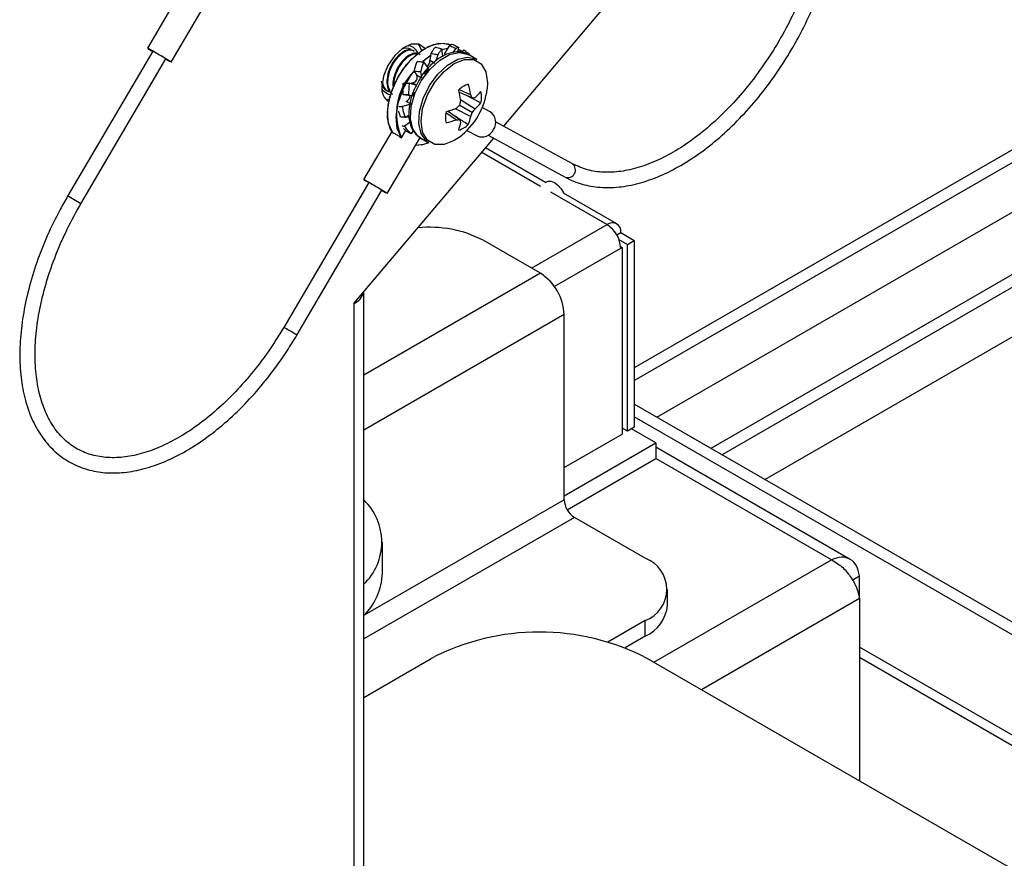
# Model space of a CAD drawing. Units: inches. Extents: x 0.4 to 21.3, y 0.2 to 10.8.
# Drawn here: x 4.1 to 4.3, y 1.3 to 1.4 of the extents above; entities that cross this region are included whole.
import ezdxf

# ---------------------------------------------------------------- set-up
doc = ezdxf.new("R2010")
doc.units = ezdxf.units.IN
doc.header["$MEASUREMENT"] = 0

msp = doc.modelspace()

# ---------------------------------------------------------------- linework, layer by layer
at = {"color": 7, "linetype": 'Continuous', "lineweight": 25}
for p, q in [((4.236166901244736, 1.423583966287903), (4.267257854243729, 1.4604596850043)), ((4.163986708747472, 1.450053892653491), (4.158438864641185, 1.440609501209346)), ((4.163612307563845, 1.437570506585136), (4.170365242277088, 1.449066388157647)), ((4.159588518623998, 1.439934169070634), (4.141017948162578, 1.408320494746227)), ((4.216689521309889, 1.439948276043832), (4.216527049430523, 1.44004206906335)), ((4.222878200967841, 1.438800131698017), (4.222671423815194, 1.440453131777837)), ((4.224250597214684, 1.441116401827602), (4.223165133051318, 1.439293401878926)), ((4.225696737003449, 1.440553175770917), (4.224979216811902, 1.4395904701836)), ((4.226120531792675, 1.439772155406071), (4.226346642983831, 1.440790293814707)), ((4.226249920663611, 1.440354770439306), (4.227112000975407, 1.439878239597803)), ((4.226759342245077, 1.440108076825122), (4.226259249046125, 1.440396774483775)), ((4.226759342245085, 1.44010807682512), (4.226259249046126, 1.440396774483777)), ((4.227426506922403, 1.440166645629464), (4.226868289884905, 1.43965475336757)), ((4.143892083119611, 1.406632164399443), (4.162462653581031, 1.43824583872385)), ((4.219801386877541, 1.436065870480367), (4.21871592271417, 1.437593085460899)), ((4.220295096113668, 1.439409523783006), (4.220024808924754, 1.437894215581742)), ((4.221138362910855, 1.437251374548806), (4.220024808924754, 1.437894215581742)), ((4.221778331620491, 1.439140800437799), (4.221320864566691, 1.437790187381577)), ((4.23028706959049, 1.438159834470726), (4.228480856778039, 1.439202538932765)), ((4.228722276792286, 1.439301530269065), (4.228537459180966, 1.439169863061081)), ((4.216619876945023, 1.435503368089331), (4.217126087630808, 1.434765915256318)), ((4.218016994201375, 1.435442849099636), (4.218239641616917, 1.434123074223401)), ((4.218913616845225, 1.434961493000048), (4.219801386877541, 1.436065870480367)), ((4.209700102571606, 1.433089502004123), (4.209681518220377, 1.433263338566139)), ((4.214244243136579, 1.432978495334192), (4.214512337467671, 1.432991484020015)), ((4.21726090723203, 1.432427856546627), (4.216147353245915, 1.433070697579556)), ((4.217126087630808, 1.434765915256318), (4.218239641616917, 1.434123074223401)), ((4.210752491479399, 1.43125313848372), (4.210790967763291, 1.431230926597822)), ((4.21726090723203, 1.432427856546627), (4.215540013006452, 1.432976501964862)), ((4.216359233185409, 1.43010388541564), (4.216748352964889, 1.431106801200352)), ((4.226435988006364, 1.431591846959329), (4.228969183916282, 1.430411573310029)), ((4.226454688651542, 1.431006478424443), (4.22932342875774, 1.429766158651117)), ((4.214761923497186, 1.430442363467212), (4.215970557271365, 1.430247279277018)), ((4.216000991536973, 1.428353186338017), (4.214887437550863, 1.428996027370945)), ((4.215420572070043, 1.430450184831144), (4.21616832439878, 1.430174317225516)), ((4.22674637184433, 1.429424379807787), (4.229914331666965, 1.427343538981037)), ((4.227693780526798, 1.430470748418602), (4.231200299792542, 1.428699426676466)), ((4.368440742639902, 1.430748958024026), (4.264661037387759, 1.370838209418105)), ((4.216000991536972, 1.428353186338017), (4.213994677133457, 1.427840391109255)), ((4.223551149288437, 1.42659473048242), (4.225839835098651, 1.424991382179196)), ((4.224066702480365, 1.426871575645222), (4.226575855739485, 1.425007222599965)), ((4.225582249883732, 1.427409719986451), (4.22896918391627, 1.425706495060966)), ((4.226575539631019, 1.428179717732199), (4.229323428757729, 1.426593362741463)), ((4.233242575284832, 1.426706117147932), (4.231491720038273, 1.427665197143609)), ((4.264661037387759, 1.368072857868518), (4.368440742639901, 1.42798360647444)), ((4.215721898915062, 1.424464629713564), (4.214493986594392, 1.423560969650086)), ((4.214684774439776, 1.425500587991141), (4.215488621232328, 1.425970943121111)), ((4.21557955590796, 1.425383762558019), (4.215245679199295, 1.425576505479283)), ((4.251172583254307, 1.415364183718697), (4.234388077376683, 1.424558366879292)), ((4.211741450946292, 1.422440280401978), (4.205579316720287, 1.411950150065438)), ((4.213850472482667, 1.421021990506974), (4.214790839797492, 1.422622828030944)), ((4.216006757691392, 1.421920299055764), (4.21648128251466, 1.422575036835886)), ((4.22814797903628, 1.42265561254585), (4.230360044071091, 1.421443891972038)), ((4.269552944160913, 1.360055445223202), (4.380225855659678, 1.423945557092171)), ((4.203496300815127, 1.384834691803551), (4.233974842512765, 1.420984054306672)), ((4.210752759642947, 1.408911155441228), (4.217833060833262, 1.42096433045889)), ((4.217983022314669, 1.421017785916898), (4.21978923512712, 1.419975081454859)), ((4.232786671146827, 1.42163490844824), (4.249571177024452, 1.412440725287645)), ((4.245252490110641, 1.4112774878238), (4.232162312815756, 1.418834286325158)), ((4.231356947023601, 1.417879074614011), (4.244193612782102, 1.410468625207479)), ((4.392010968679453, 1.417142156160315), (4.281338057180688, 1.353252044291347)), ((4.251194288584585, 1.415351975762745), (4.251166495388078, 1.415367493874299)), ((4.283733181389722, 1.351869368516553), (4.392010968679453, 1.414376804610729)), ((4.2067289707031, 1.411274817926725), (4.18815840024168, 1.379661143602318)), ((4.191032535198714, 1.377972813255535), (4.209603105660134, 1.409586487579942)), ((4.245554856738247, 1.411452040362462), (4.245142600344328, 1.411214049812024)), ((4.293123170200465, 1.346448643359491), (4.403796081699229, 1.410338755228459)), ((4.246362692535596, 1.409216442119254), (4.258721340425792, 1.402081946554251)), ((4.260821169764327, 1.402289880366331), (4.249217504537016, 1.408988533717211)), ((4.242245943980942, 1.392570902634902), (4.258721340425792, 1.402081946554251)), ((4.244178510959388, 1.391455255465462), (4.231686291158426, 1.39866686045323)), ((4.260821511073388, 1.399864877852471), (4.261691188906775, 1.400366932179159)), ((4.261306903905444, 1.398847104549811), (4.263152542921228, 1.397781639825054)), ((4.261691188906775, 1.400366932179159), (4.264661037387759, 1.398652475144331)), ((4.263152542921228, 1.397781639825054), (4.264661037387759, 1.398652475144331)), ((4.264661037387759, 1.398652475144331), (4.264661037387759, 1.35787987060417)), ((4.247208563423613, 1.388577376379337), (4.261691188906775, 1.396938018109503)), ((4.261672805570491, 1.397329621035832), (4.262021172071329, 1.397128513335596)), ((4.261691188906775, 1.396938018109503), (4.262021172071329, 1.397128513335596)), ((4.262021172071329, 1.397128513335596), (4.262021172071329, 1.356355908795434)), ((4.263152542921228, 1.357009035284892), (4.263152542921228, 1.397781639825054)), ((4.244178510959388, 1.391455255465462), (4.205644184419758, 1.369209862260642)), ((4.205644184419759, 1.013962923984143), (4.205644184419758, 1.387382209457401)), ((4.203496300815127, 1.384834691803551), (4.203496300815127, 1.010969427574126)), ((4.24936396068809, 1.382473793101617), (4.205644184419758, 1.35723490348678)), ((4.24936396068809, 1.342027804886209), (4.24936396068809, 1.382473793101617)), ((4.544614599004929, 1.201265731815839), (4.264661037387759, 1.362879482892012)), ((4.542219864039311, 1.199883280746486), (4.264661037387759, 1.360114580753306)), ((4.264661037387759, 1.35787987060417), (4.263152542921228, 1.357009035284892)), ((4.24936396068809, 1.34904905619462), (4.262021172071329, 1.356355908795434)), ((4.263152542921228, 1.357009035284892), (4.262021172071329, 1.35766216177435)), ((4.262021172071329, 1.356576445052293), (4.262044742297368, 1.356479190082902)), ((4.262021172071329, 1.356465583281039), (4.262044742297368, 1.356479190082902)), ((4.269375082595669, 1.354450399194248), (4.264047728787597, 1.35752581508558)), ((4.24936396068809, 1.342898224411956), (4.269375082595669, 1.354450399194248)), ((4.269375082595669, 1.354450399194248), (4.269375082595669, 1.351020927784328)), ((4.311794655113027, 1.329012238445693), (4.269375082595669, 1.353500536411885)), ((4.250013189373756, 1.339843544744604), (4.269375082595669, 1.351020927784328)), ((4.307676699909941, 1.328909874755796), (4.269375082595669, 1.351020927784328)), ((4.24936396068809, 1.342027804886209), (4.205697465931872, 1.316819674033597)), ((4.251579561935808, 1.338190270967112), (4.205644184419758, 1.311672341977086)), ((4.267041630217753, 1.329264208944517), (4.251579561935808, 1.338190270967112)), ((4.209706428523856, 1.325969135953048), (4.209706428523856, 1.332773642718762)), ((4.268941607398531, 1.306548581822462), (4.307676699909941, 1.328909874755796)), ((4.312229723315769, 1.324507425361981), (4.313765414928355, 1.325393961259479)), ((4.313765414928354, 1.320449856344455), (4.313765414928355, 1.325393961259479)), ((4.271923183864645, 1.319031336602741), (4.271923183864645, 1.322460808012661)), ((4.313765414928354, 1.320449856344455), (4.279313349705847, 1.300561102435532)), ((4.313765414928354, 1.320449856344455), (4.313765414928355, 1.280672348526609)), ((4.267041630217753, 1.315657407080805), (4.258911636589559, 1.310964061659915)), ((4.267041630217754, 1.312227935670885), (4.267041630217753, 1.315657407080805)), ((4.267041630217754, 1.312227935670885), (4.262653277297495, 1.309694593453725)), ((4.523256892447324, 1.188936190261804), (4.313765414928355, 1.309873046020148)), ((4.205644184419759, 1.298887041248589), (4.220358477642285, 1.307381421917977)), ((4.398092086997662, 1.231991596939931), (4.267498929721389, 1.307381421917978)), ((4.313765414928355, 1.307667583326872), (4.521346698754383, 1.187833458915166))]:
    msp.add_line(p, q, dxfattribs=at)
at = {"color": 7, "linetype": 'Continuous', "lineweight": 25, "flags": 128}
for points in [[(4.211964854399503, 1.42211053465607), (4.211045748245402, 1.424129437921152), (4.210798524794484, 1.426733511780869), (4.211243959873783, 1.429703918629428), (4.212344620617896, 1.432791035469176), (4.214008011201048, 1.43573543138747), (4.21609434587509, 1.438289669257723), (4.218428296093466, 1.440239099523023), (4.22081372453237, 1.441419898622712), (4.223050167811546, 1.441732836173235), (4.224566284060588, 1.441356309930176)], [(4.211940243341796, 1.422144060695374), (4.211414804443453, 1.423057137336633), (4.210832807710005, 1.425399720241449), (4.210940588485895, 1.428220723488553), (4.21172908923735, 1.431283079456293), (4.213132047014115, 1.4343294380524), (4.215031561964868, 1.437103793549897), (4.217268005244044, 1.439372998447062), (4.219653433682948, 1.440946356399053), (4.221987383901324, 1.441691647697126), (4.224073718575365, 1.441546240568119), (4.224571329880001, 1.44135396279843)], [(4.163146906446074, 1.437865391729507), (4.162418930793919, 1.438303017071854), (4.161478831043198, 1.438860454024313), (4.160469728858934, 1.43945283786405), (4.159545250901147, 1.439989983521439), (4.158846140558496, 1.440390115439379), (4.158478831043198, 1.440592317160569), (4.15849924189929, 1.440565805305922), (4.158904265758955, 1.440314616064975), (4.159574998709783, 1.439911153398294)], [(4.218924813220454, 1.440551089189346), (4.218889927051098, 1.440596993219948), (4.217646949475323, 1.441453935590838), (4.215995361093677, 1.441450163336728), (4.21415821806887, 1.440586185921438), (4.212383636746362, 1.438978688282368), (4.210911284167054, 1.436844771883124), (4.209940009705367, 1.434472633957865), (4.20960098935937, 1.432182644877867)], [(4.217983022314669, 1.421017785916896), (4.217427862454507, 1.421414607031708), (4.2163214183905, 1.422988878473237), (4.215829004457514, 1.425195907245104), (4.215994373794417, 1.427839589155544), (4.216802832609913, 1.430685021465206), (4.218182545790383, 1.433479375026404), (4.22001091976497, 1.435974359262407), (4.222125495482346, 1.437948283874786), (4.224338383610358, 1.439225756999307), (4.226452959327734, 1.439693269542759), (4.228281333302322, 1.43930928096401), (4.22848085677804, 1.439202538932763)], [(4.21746733545087, 1.441499809797848), (4.217816178388162, 1.441075001024358), (4.218249696495761, 1.440119660988972)], [(4.222687151451467, 1.440327403264346), (4.223873001984488, 1.44060310354803), (4.223950952268696, 1.44061315838612)], [(4.222687151451467, 1.440327403264342), (4.222699342615535, 1.440331354473616), (4.223950952268694, 1.440613158386117)], [(4.226249920663611, 1.440354770439307), (4.226835300845464, 1.440063069806627), (4.22711200097541, 1.439878239597805)], [(4.162449133666816, 1.438222823051511), (4.162505921303882, 1.438190024273043), (4.163205031646533, 1.437789892355102), (4.163572341161831, 1.437587690633912), (4.163551930305739, 1.43761420248856), (4.163146906446074, 1.437865391729507)], [(4.21978923512712, 1.419975081454857), (4.219234075266955, 1.420371902569671), (4.218127631202949, 1.421946174011199), (4.217635217269962, 1.424153202783067), (4.217800586606865, 1.426796884693506), (4.218609045422361, 1.429642317003169), (4.219988758602831, 1.432436670564367), (4.221817132577418, 1.434931654800369), (4.223931708294794, 1.436905579412748), (4.226144596422806, 1.43818305253727), (4.228259172140182, 1.438650565080721), (4.23008754611477, 1.438266576501972), (4.23028706959049, 1.438159834470724)], [(4.226488303786191, 1.421208708007984), (4.22538693662877, 1.420475948152595), (4.223141712186958, 1.419590451376563), (4.22111626595691, 1.419612920604788), (4.219508862727735, 1.420541156392659), (4.218476846326944, 1.422284296553861), (4.218121237710324, 1.424671710384243), (4.218476846326944, 1.427469701183996), (4.219508862727736, 1.430404382118894), (4.22111626595691, 1.433188486171904), (4.223141712186958, 1.435549485840323), (4.22538693662877, 1.437256270026555), (4.227632161070582, 1.438141766802587), (4.22965760730063, 1.438119297574361), (4.231265010529804, 1.43719106178649), (4.232297026930596, 1.435447921625289), (4.232652635547216, 1.433060507794907), (4.23256885426511, 1.431741671644007)], [(4.21855274386882, 1.437757269366957), (4.220313914176629, 1.439150555373928), (4.220363107975492, 1.439183013506664)], [(4.218553902960396, 1.437758340530433), (4.219153623327208, 1.438284454297967), (4.220240102453277, 1.439101213407846)], [(4.213850472482667, 1.421021990506974), (4.212931366328567, 1.423040893772056), (4.212684142877648, 1.425644967631773), (4.213129577956947, 1.428615374480332), (4.21423023870106, 1.43170249132008), (4.215893629284212, 1.434646887238373), (4.216602796761983, 1.435621249981537)], [(4.210752491479391, 1.431253138483708), (4.210174589996019, 1.431783286748852), (4.209700102571606, 1.433089502004123)], [(4.211443906682101, 1.430420648063631), (4.210955139010745, 1.430506177139337), (4.209883037230537, 1.431280494040179), (4.209615161579269, 1.43175552319324)], [(4.21132138965727, 1.431043641307125), (4.211136607716072, 1.431088477176387), (4.210955485190672, 1.431152820368958)], [(4.211077940635263, 1.429314036635429), (4.211017416152368, 1.429317501028338), (4.210411803297084, 1.42942811320909)], [(4.219853001429692, 1.419939153546847), (4.218435341227588, 1.419484477042306), (4.21689394235776, 1.419365618900825)], [(4.219853001429505, 1.419939153546762), (4.218685775358581, 1.419542462557605), (4.21689394235776, 1.419365618900824)], [(4.210287358525177, 1.409206040585599), (4.209559382873021, 1.409643665927947), (4.208619283122301, 1.410201102880406), (4.207610180938037, 1.410793486720143), (4.206685702980249, 1.411330632377532), (4.205986592637599, 1.411730764295472), (4.205619283122301, 1.411932966016662), (4.205639693978393, 1.411906454162014), (4.206044717838057, 1.411655264921068), (4.206715450788885, 1.411251802254387)], [(4.245554856738247, 1.411452040362462), (4.245842561059033, 1.411569619657664), (4.24651390974802, 1.411576912492589), (4.24725805164617, 1.411283382937109), (4.24800219354432, 1.41071774454489), (4.248673542233309, 1.409935329012609), (4.249206425257844, 1.409012673540542), (4.249217504537016, 1.408988533717211)], [(4.209589585745919, 1.409563471907604), (4.209646373382984, 1.409530673129135), (4.210345483725636, 1.409130541211195), (4.210712793240933, 1.408928339490005), (4.210692382384842, 1.408954851344653), (4.210287358525177, 1.409206040585599)]]:
    msp.add_lwpolyline(points, dxfattribs=at)
at = {"color": 7, "linetype": 'Continuous', "lineweight": 25}
for centre, radius, start, end in [((4.133466157103989, 1.392174115409274), 0.05443712425466614, 57.81462065944581, 61.32354557170287), ((4.214942287046487, 1.438158426025328), 0.002430040503155964, 64.1609079363804, 118.4349181360798), ((4.215292019729569, 1.43892539113547), 0.002173824484862121, 14.70234515944, 97.78406244549085), ((4.218599466789513, 1.437759464890946), 0.001431697576712378, 305.3445699964539, 5.400645042265302), ((4.225976712282433, 1.426293057652268), 0.01322232356780618, 135.2140673452104, 203.4937531649682), ((4.216180204190928, 1.434181876197058), 0.001111664115001166, 268.306597710297, 31.69340214373831), ((4.212910695861544, 1.431722027740623), 0.003341605194761311, 172.0769465141866, 236.6108730924384), ((4.229929130412695, 1.427711379038644), 0.005224200631923393, 106.5865255415342, 133.4080979255152), ((4.20384761116722, 1.426029924343707), 0.02314869361695824, 7.747785987416503, 13.68528936701268), ((4.21710499788294, 1.433647170559772), 0.01558081449496017, 307.0301087473575, 352.9752677853942), ((4.210523619404761, 1.427376850492048), 0.01869353879635029, 9.3427870159837, 16.60262973380713), ((4.223749790548311, 1.437457883607051), 0.009779657417685064, 309.0754520303764, 319.6264520597968), ((4.226117286918619, 1.429911179364068), 0.005225453516430893, 346.5913794288102, 13.40862057127092), ((4.214305590902625, 1.430284427951858), 0.001413690764970362, 294.3041178909431, 2.268730616083594), ((4.206971596539129, 1.432911650480828), 0.02016718423344182, 346.4307547979501, 349.2519519249348), ((4.215178515512304, 1.422422449084256), 0.01593764853807897, 27.43728839945685, 30.08430387367864), ((4.227639497825458, 1.441557386567122), 0.01191086391291052, 278.127577531002, 281.0104570042249), ((4.223905541878014, 1.434330242160903), 0.0092151818241071, 310.6965919561654, 322.3354897022102), ((4.228659638538864, 1.425510125969248), 0.005225453516485752, 166.5913794290579, 193.4086205714389), ((4.217074235251423, 1.448939768886561), 0.02314985372197646, 286.312886309204, 292.2498388676889), ((4.212676503154381, 1.442791781635684), 0.02016669591026619, 310.7474667611761, 313.5686415831323), ((4.214579620821485, 1.431968354033283), 0.01569300493366319, 336.4829278538933, 339.9702062384881), ((4.217297813736121, 1.436673575659428), 0.01569159358125893, 320.0293031169226, 323.5167172801213), ((4.231696995845133, 1.424445680241928), 0.002738318975291114, 324.3678405263503, 55.63753308894571), ((4.219245888387912, 1.442483644265731), 0.01869383230180641, 283.3952135584386, 290.6546186636395), ((4.225864963605847, 1.440931208213504), 0.0159398458413456, 269.9096755377397, 272.5561497868083), ((4.217125667283065, 1.42598896293582), 0.009781840317395925, 340.3718739234046, 350.9219279271431), ((4.215523067698433, 1.420571953509397), 0.01190948090330471, 18.98108027116212, 21.86463264990404), ((4.219912151349802, 1.427417658858163), 0.009217262090821871, 337.6633774373768, 349.301101114033), ((4.224847795044821, 1.427709926294519), 0.005224200631766362, 286.586525541011, 313.4080979258074), ((4.231415653026106, 1.423985258728475), 0.002751882129858599, 247.4434397504679, 335.6445367362808), ((4.250129974445906, 1.414037271073699), 0.001691512047012918, 250.709749284452, 51.00823218918352), ((4.20290074079825, 1.403717103392843), 0.008471976934579607, 58.37067635156606, 63.13629288118234), ((4.177818734516381, 1.358729191254869), 0.05997258405721745, 57.99578264434155, 60.50770332088363), ((4.115047777612788, 1.360823685201739), 0.05413313615929225, 57.80258077700518, 61.33116907195384), ((4.220042788960949, 1.376281522171451), 0.02523240998026731, 62.51927007794508, 95.90685813273458), ((4.259880676563584, 1.400660626406142), 0.001834178629199653, 350.785963009538, 129.2032852357179), ((4.25524328128103, 1.396644602530008), 0.006454580191804971, 2.605478485663378, 57.39452165996297), ((4.238105709278067, 1.381961480185043), 0.01126990192218896, 2.605478485635317, 57.39452165998972), ((4.201827876629307, 1.388366620404901), 0.003906169339502618, 295.2852693614132, 344.4443757074341), ((4.184260796905967, 1.371981617005855), 0.00861207714916594, 58.40269229075039, 63.09060269491504), ((4.159266158919976, 1.327146168327338), 0.05993704542335648, 57.99484114213334, 60.50825130106837), ((4.196756141681049, 1.332773642718762), 0.01279650016744771, 313.9928223641392, 46.00717763586157), ((4.254174304472379, 1.342246702223294), 0.004815321730396729, 182.6054784856762, 237.3945216599459), ((4.26445951310449, 1.322460808012661), 0.007276921947237546, 290.7834207994609, 69.21657920053993), ((4.19610482328225, 1.326471579757788), 0.01361088222436083, 314.4962682747744, 357.8844536864703), ((4.263582232823137, 1.319863109551059), 0.00838232130822859, 294.374658293581, 354.3052007488108), ((4.243928703681837, 1.262140963191505), 0.05101229911832295, 62.48053900393471, 117.5194609960654)]:
    msp.add_arc(centre, radius, start, end, dxfattribs=at)
for points, knots in [([(4.249571177024452, 1.412440725287646), (4.250199639365965, 1.412125320361224), (4.251966449784777, 1.411238615345924), (4.255169182033535, 1.410361467958855), (4.259206892067219, 1.410049155677569), (4.263488727785733, 1.410504648926108), (4.26794882029608, 1.41171305420245), (4.272517360521221, 1.413663421823529), (4.277112855505409, 1.416322461065627), (4.28165362462511, 1.419641793134494), (4.286061746086152, 1.42356095973116), (4.290264380223504, 1.428011194359356), (4.2941933608463, 1.432916794085848), (4.297784981096229, 1.438195619937957), (4.300980676641511, 1.443760128050433), (4.303727743444092, 1.449518434986698), (4.305980281580622, 1.455375956012517), (4.307699825743843, 1.461237010906221), (4.308855733565648, 1.467006576715367), (4.309425217180294, 1.472591460201896), (4.309393196556495, 1.477901099167439), (4.308752649842747, 1.482847420332274), (4.307505182743383, 1.487342496801006), (4.305667868625156, 1.491304939348368), (4.303265817836389, 1.494640238323954), (4.300753834140596, 1.496985114410724), (4.298979334637351, 1.498050649179414), (4.298313035333411, 1.498450742317453)], [0, 0, 0, 0, 0.02223428829777674, 0.06250775842020125, 0.1029241317994559, 0.1437259670680313, 0.1849463470393237, 0.2264620939997615, 0.2681218646921339, 0.3098129637548983, 0.3514792366856915, 0.3931102029650137, 0.4347098036916803, 0.4762882892791039, 0.5178584327746395, 0.5594338676304924, 0.6010243020929598, 0.6426442111274465, 0.6843077239757983, 0.7260268917983239, 0.7678073636161415, 0.8096389969907613, 0.8514593084595687, 0.8931418111730893, 0.9345081419033072, 0.9754087395438613, 1, 1, 1, 1]), ([(4.296711629103555, 1.495527283886401), (4.297200765862165, 1.495235807658922), (4.298673923016866, 1.494357954415676), (4.300817099336802, 1.492371525944744), (4.30294204029489, 1.489341612823321), (4.304546311638455, 1.485687565561653), (4.305606857041379, 1.481500707918043), (4.30610627561211, 1.476851956143054), (4.306035446894775, 1.47181973762186), (4.305392134226767, 1.466490274854181), (4.304184099312577, 1.460958280166012), (4.302429751388835, 1.455323411364324), (4.300158359789886, 1.449688337399394), (4.297409645173387, 1.444156301685292), (4.294232999953754, 1.438828784677958), (4.290686624214012, 1.433803520853612), (4.286836394416836, 1.429172341375089), (4.282754666023232, 1.425019269844461), (4.278518854699644, 1.421418585649778), (4.274210159181002, 1.418433267532784), (4.269911358595202, 1.416112596585384), (4.265705896063864, 1.414492636360102), (4.261670068867918, 1.413587734876094), (4.25788233546301, 1.413417757014837), (4.254313026033955, 1.413920667798668), (4.25223741614291, 1.414874729417276), (4.251172583254308, 1.415364183718698)], [0, 0, 0, 0, 0.02185092507993958, 0.06580950225426019, 0.1094551380243007, 0.1524602618451002, 0.1949760885594539, 0.2372480949723916, 0.2794433359927345, 0.3216331000466945, 0.3638540920993859, 0.4061177170258156, 0.4484193547358488, 0.4907475497529162, 0.5330881947516286, 0.5754252570448748, 0.6177390868415583, 0.6600141581186664, 0.7022358878073353, 0.7443932801438813, 0.7864851600812773, 0.8285331226395484, 0.8705833085693936, 0.9127474429549424, 0.9552375459583924, 0.9999999999999999, 0.9999999999999999, 0.9999999999999999, 0.9999999999999999]), ([(4.216508844088454, 1.440003076542087), (4.216206986522949, 1.440132027688111), (4.215772961973897, 1.440317439516068), (4.214944741723199, 1.44014987622168), (4.214018537360277, 1.4397383697713), (4.212779163992155, 1.438683186207705), (4.211974633429802, 1.437530250635141), (4.211645155134285, 1.436912989261703), (4.211638608905877, 1.436900649317742), (4.21161617536628, 1.436858130107067), (4.211532862758085, 1.436697149460072), (4.211228003407657, 1.436065141710571), (4.210775802946052, 1.434776852005989), (4.210577101041745, 1.433000801268512), (4.210926741224259, 1.431564145631206), (4.211484058972291, 1.430875684066893), (4.211825936911006, 1.430633505246025), (4.211915733765478, 1.43058203198332), (4.211928448744533, 1.4305747435158)], [0, 0, 0, 0, 0.1103476225096114, 0.1586628349651679, 0.2393733189865878, 0.3664696048661092, 0.4935436687171554, 0.4938117983975182, 0.4943266039958241, 0.4960962423252703, 0.5025955307909404, 0.5274285894099439, 0.6240986959844245, 0.7508746103042925, 0.8777793968482871, 0.9696832262805573, 0.9957072311150236, 1, 1, 1, 1]), ([(4.216638086762305, 1.43987189736029), (4.216574003359874, 1.439948423738116), (4.216463865905319, 1.440079946412321), (4.215933952411696, 1.440181913056004), (4.215033804244339, 1.440121940249328), (4.213664385906477, 1.439281816521955), (4.212375931572713, 1.437874715408225), (4.21136814820526, 1.436076969993173), (4.210834480607422, 1.434166022603957), (4.210769956701661, 1.432462114172671), (4.211144704373101, 1.4317047211104), (4.211315121503588, 1.431360295348324)], [0, 0, 0, 0, 0.03677936925006724, 0.06321115851478117, 0.1983958760560665, 0.33892379680305, 0.4752466017338629, 0.6123844404599517, 0.7527688914396259, 0.8875712398005852, 1, 1, 1, 1]), ([(4.217816931919111, 1.439274777651126), (4.217732027731999, 1.439325271174022), (4.21733934738682, 1.439558802813322), (4.216615952788807, 1.439526015197688), (4.215698381403861, 1.439169688723656), (4.214751807404292, 1.43855220213788), (4.213841426363492, 1.437588835553743), (4.213082107184289, 1.43645718445145), (4.212531316819875, 1.435367436477717), (4.212151913708405, 1.434184266377485), (4.211941178795676, 1.432962741504071), (4.212002146751932, 1.432293784073793), (4.212037893953455, 1.431901555802761)], [0, 0, 0, 0, 0.0433538987352804, 0.2005110053933119, 0.2696712953435141, 0.3722706316211414, 0.5285787098654098, 0.5967253129620134, 0.6941127461649672, 0.8100992823607661, 0.8886559491289825, 0.9999999999999999, 0.9999999999999999, 0.9999999999999999, 0.9999999999999999]), ([(4.217937233079446, 1.439121916155203), (4.217873149046544, 1.439198442129042), (4.217763010508429, 1.439329964108932), (4.217233111148809, 1.439431939809288), (4.216332657938258, 1.439371771539477), (4.21496460912882, 1.438532525367559), (4.213671199606551, 1.437122249107824), (4.212682020926604, 1.435336425055435), (4.212135935531177, 1.433567600421859), (4.21217751504564, 1.432599431117685), (4.212194334401983, 1.432207796324963)], [0, 0, 0, 0, 0.04336520846710039, 0.07452996400790476, 0.2339213178369046, 0.3996126470494353, 0.5603458780749834, 0.7220400856251894, 0.8875622548848727, 1, 1, 1, 1]), ([(4.22848707046451, 1.439073358258551), (4.228282838196631, 1.439228452415331), (4.227574744507431, 1.439766179361167), (4.22595557957036, 1.439889150199585), (4.223918733155558, 1.439478990109901), (4.221789184173709, 1.438334081050147), (4.219772345060144, 1.436520513817957), (4.218391048180682, 1.434914749059855), (4.217872856824433, 1.433920630412573), (4.217809100900102, 1.433798318543635)], [0, 0, 0, 0, 0.06957463198088454, 0.2412222042371333, 0.4138930474094689, 0.5964305347783188, 0.7849356821649339, 0.973539457560402, 1, 1, 1, 1]), ([(4.220295096113668, 1.439409523783006), (4.220372861198244, 1.439540327573594), (4.220567959488731, 1.439868490219755), (4.220851206832027, 1.440356945064139), (4.22107566576423, 1.440675420427339), (4.221188188308376, 1.440835073945079)], [0, 0, 0, 0, 0.2484143103327717, 0.6232258029859032, 0.9999999999999999, 0.9999999999999999, 0.9999999999999999, 0.9999999999999999]), ([(4.221188188308376, 1.440835073945079), (4.221312286482287, 1.440805001965709), (4.221622557421663, 1.440729815836907), (4.222117637087679, 1.440603864085038), (4.222486817746636, 1.440503378736196), (4.222671423815194, 1.440453131777837)], [0, 0, 0, 0, 0.2499583262814604, 0.6249471870188019, 1, 1, 1, 1]), ([(4.222671423815194, 1.440453131777837), (4.222593658730616, 1.440360003404926), (4.222398560440119, 1.44012636145044), (4.222115313096846, 1.439693112876293), (4.221890854164636, 1.439325224820454), (4.221778331620491, 1.439140800437799)], [0, 0, 0, 0, 0.2484143103322683, 0.6232258029892721, 1, 1, 1, 1]), ([(4.224250597214684, 1.441116401827602), (4.224318317234117, 1.4411604407483), (4.224488214304192, 1.441270926298341), (4.22471096323401, 1.441408523830399), (4.224869866575312, 1.441456046811368), (4.224949525727482, 1.441479870353035)], [0, 0, 0, 0, 0.2484143103298191, 0.6232258029896474, 1, 1, 1, 1]), ([(4.225696737003449, 1.440553175770917), (4.225576299182963, 1.44060113561283), (4.225275179879421, 1.440721045074298), (4.224792815535693, 1.440909135617395), (4.22443134692855, 1.441047309163747), (4.224250597214684, 1.441116401827602)], [0, 0, 0, 0, 0.2499583262789697, 0.6249471870188209, 0.9999999999999999, 0.9999999999999999, 0.9999999999999999, 0.9999999999999999]), ([(4.224949525727482, 1.441479870353035), (4.225066785556782, 1.441423719569173), (4.225359959229217, 1.441283331069437), (4.225826385095836, 1.441054160758321), (4.22617321383039, 1.440878254462124), (4.226346642983831, 1.440790293814707)], [0, 0, 0, 0, 0.2499583262817517, 0.6249471870163893, 1, 1, 1, 1]), ([(4.226346642983831, 1.440790293814707), (4.226295236015094, 1.440788300086533), (4.22616626538805, 1.440783298189338), (4.225967420179597, 1.440707310014331), (4.22578712167375, 1.44060464322069), (4.225696737003449, 1.440553175770917)], [0, 0, 0, 0, 0.2484143103337421, 0.6232258029895105, 0.9999999999999999, 0.9999999999999999, 0.9999999999999999, 0.9999999999999999]), ([(4.228722276792286, 1.439301530269065), (4.228615017234522, 1.439375002031269), (4.228346846296176, 1.439558696536662), (4.227915159336051, 1.439848036398653), (4.227589400318889, 1.440060436515768), (4.227426506922403, 1.440166645629464)], [0, 0, 0, 0, 0.2499583262815631, 0.6249471870234283, 1, 1, 1, 1]), ([(4.216619876945023, 1.435503368089331), (4.216671283913756, 1.435694874091872), (4.216800254540792, 1.436175327420233), (4.216999099749285, 1.436923594033146), (4.217179398255119, 1.437456304115543), (4.217269782925413, 1.437723354721075)], [0, 0, 0, 0, 0.2484143103299196, 0.6232258029882981, 1, 1, 1, 1]), ([(4.217269782925413, 1.437723354721075), (4.2173902207459, 1.437714284104003), (4.217691340049433, 1.437691605697133), (4.218173704393161, 1.437649922267997), (4.218535173000302, 1.437612032140165), (4.21871592271417, 1.437593085460899)], [0, 0, 0, 0, 0.2499583262864958, 0.6249471870179759, 1, 1, 1, 1]), ([(4.21871592271417, 1.437593085460899), (4.218648202694732, 1.437424790003453), (4.218478305624647, 1.437002567662614), (4.218255556694873, 1.436288311757544), (4.218096653353554, 1.435725160193638), (4.218016994201375, 1.435442849099636)], [0, 0, 0, 0, 0.2484143103309743, 0.6232258029867129, 0.9999999999999999, 0.9999999999999999, 0.9999999999999999, 0.9999999999999999]), ([(4.221778331620491, 1.439140800437799), (4.221654233446579, 1.439163532763314), (4.2213439625072, 1.439220368249037), (4.220848882841184, 1.439309509670799), (4.220479702182225, 1.439376183850614), (4.220295096113668, 1.439409523783006)], [0, 0, 0, 0, 0.2499583262821341, 0.6249471870219875, 1, 1, 1, 1]), ([(4.228768715537536, 1.439036361608092), (4.228768729844564, 1.439040874573098), (4.228769063740928, 1.43914619781576), (4.228745158103759, 1.439225564420704), (4.228722276792286, 1.439301530269065)], [0, 0, 0, 0, 0.0428487092905076, 1, 1, 1, 1]), ([(4.218016994201375, 1.435442849099636), (4.217899734372081, 1.435447398005288), (4.217606560699655, 1.435458771204309), (4.217140134833016, 1.435477777039409), (4.216793306098461, 1.435494837254478), (4.216619876945023, 1.435503368089331)], [0, 0, 0, 0, 0.2499583262766243, 0.624947187020474, 1, 1, 1, 1]), ([(4.209424062697177, 1.433425169130858), (4.20945720877984, 1.433205626687517), (4.209533028989721, 1.432703432980324), (4.209841256778228, 1.432082240982175), (4.210197186544184, 1.431558387771206), (4.210540733048529, 1.431445312566618), (4.210668611928001, 1.431403222397526)], [0, 0, 0, 0, 0.2304949551409171, 0.5272470974196497, 0.8240264107351343, 1, 1, 1, 1]), ([(4.214209711716994, 1.430444586010185), (4.214205420024755, 1.430654466458077), (4.214194652958485, 1.431181017889406), (4.214186810967737, 1.432028434373542), (4.21422506578053, 1.432661257492093), (4.214244243136579, 1.432978495334192)], [0, 0, 0, 0, 0.2484143103342902, 0.6232258029879197, 1, 1, 1, 1]), ([(4.214244243136579, 1.432978495334192), (4.214351502694346, 1.432979721339128), (4.214619673632694, 1.432982786603436), (4.215051360592791, 1.432983841631537), (4.215377119609959, 1.432978948659487), (4.215540013006452, 1.432976501964863)], [0, 0, 0, 0, 0.2499583262845675, 0.6249471870183746, 1, 1, 1, 1]), ([(4.217809100900102, 1.433798318543635), (4.217384629170688, 1.433062717364924), (4.21646462787297, 1.431468373166904), (4.215646567835165, 1.42882386634903), (4.215337815687346, 1.426149632803502), (4.215695858419414, 1.423850351969445), (4.216581294251132, 1.422044330422191), (4.217544444913292, 1.421364457509993), (4.217993791634619, 1.421047270722902)], [0, 0, 0, 0, 0.1536126948028823, 0.3329406148187326, 0.5137747456739628, 0.6971535514564807, 0.858710517404172, 1, 1, 1, 1]), ([(4.209687631408374, 1.43296070079882), (4.209795587369318, 1.432547433004743), (4.209997755967136, 1.431773508436599), (4.210568866421069, 1.431450212065791), (4.210835009741012, 1.431299552646304)], [0, 0, 0, 0, 0.533989759582384, 1, 1, 1, 1]), ([(4.215540013006452, 1.432976501964862), (4.215516049666054, 1.432769147942663), (4.215455930053615, 1.432248934848599), (4.215422369584545, 1.431405220368261), (4.215421172283762, 1.43076908374971), (4.215420572070043, 1.430450184831144)], [0, 0, 0, 0, 0.2484143103324729, 0.6232258029876703, 1, 1, 1, 1]), ([(4.215420572070043, 1.430450184831144), (4.215318816954478, 1.430448466646129), (4.215064408252903, 1.430444170830471), (4.214660327544919, 1.430440647387461), (4.214359925530887, 1.430443273061318), (4.214209711716994, 1.430444586010185)], [0, 0, 0, 0, 0.2499583262791634, 0.6249471870162264, 1, 1, 1, 1]), ([(4.213710402256063, 1.425588674118363), (4.213635355976357, 1.425769316806794), (4.213464611676507, 1.426180312654686), (4.213313076768079, 1.426612650907968), (4.21322814514382, 1.426854965965675)], [0, 0, 0, 0, 0.439524363464303, 1, 1, 1, 1]), ([(4.213259953815216, 1.427863933065737), (4.213369073048162, 1.427861197764005), (4.213611595526801, 1.427855118430986), (4.213858734508664, 1.427845617334523), (4.213994677133457, 1.427840391109255)], [0, 0, 0, 0, 0.4499345114724968, 1, 1, 1, 1]), ([(4.213994677133457, 1.427840391109255), (4.214036457519173, 1.427640552752985), (4.214141276820456, 1.427139195082046), (4.214374901964094, 1.426352259102745), (4.214581303947269, 1.425784972169432), (4.214684774439776, 1.425500587991141)], [0, 0, 0, 0, 0.2484143103299289, 0.6232258029908435, 1, 1, 1, 1]), ([(4.214684774439776, 1.425500587991141), (4.214603035931544, 1.425506198306542), (4.214398672862101, 1.425520225248077), (4.214073923337123, 1.425547815537329), (4.213831582837464, 1.425575053817195), (4.213710402256063, 1.425588674118363)], [0, 0, 0, 0, 0.2499583262790892, 0.6249471870205384, 1, 1, 1, 1]), ([(4.225170773886911, 1.426051227632802), (4.225529575757433, 1.425816213402222), (4.226618427220719, 1.425103018712101), (4.227707569749062, 1.4243916308332), (4.228437814494181, 1.423914661798578)], [0, 0, 0, 0, 0.3295232477699923, 0.9999999999999999, 0.9999999999999999, 0.9999999999999999, 0.9999999999999999]), ([(4.213919578085839, 1.423704438372887), (4.214004313637348, 1.423682969145242), (4.214192642270401, 1.423635252806314), (4.214387049749453, 1.423587330214154), (4.214493986594392, 1.423560969650086)], [0, 0, 0, 0, 0.4499345114736572, 0.9999999999999999, 0.9999999999999999, 0.9999999999999999, 0.9999999999999999]), ([(4.215255738129056, 1.422236770083814), (4.215115038646393, 1.422348720912857), (4.214794921050292, 1.422603429953693), (4.214491309241248, 1.422896259087024), (4.214321142219316, 1.423060382681923)], [0, 0, 0, 0, 0.4395243634701728, 1, 1, 1, 1]), ([(4.214493986594392, 1.423560969650086), (4.214605881774987, 1.423413207373802), (4.214886606197361, 1.42304249900694), (4.215393821936541, 1.422483364851489), (4.215802090386591, 1.422108314125737), (4.216006757691392, 1.421920299055764)], [0, 0, 0, 0, 0.248414310332638, 0.6232258029904613, 1, 1, 1, 1]), ([(4.216006757691392, 1.421920299055764), (4.215944184250321, 1.421944869796902), (4.215787737787576, 1.422006301699515), (4.215538048743532, 1.42211031183199), (4.215349847016215, 1.422194614937173), (4.215255738129055, 1.422236770083814)], [0, 0, 0, 0, 0.2499583262745557, 0.6249471870180314, 1, 1, 1, 1]), ([(4.211964854399503, 1.42211053465607), (4.212004042930704, 1.422097892685289), (4.212206224438006, 1.422032670217653), (4.212680936380252, 1.421809658309593), (4.213316835492884, 1.421409229872073), (4.21371383871512, 1.421121140255602), (4.213850472482667, 1.421021990506974)], [0, 0, 0, 0, 0.08843003758612573, 0.4562283337007511, 0.8128539838208514, 1, 1, 1, 1]), ([(4.217771310955653, 1.420983248361075), (4.217915254194331, 1.420933890559064), (4.218093585013516, 1.420872741335617), (4.218279573521023, 1.420833461014156), (4.218315437735656, 1.420825886579054)], [0, 0, 0, 0, 0.8071697272330534, 1, 1, 1, 1]), ([(4.141017948162578, 1.408320494746227), (4.140460516312165, 1.407344824149319), (4.138845201402006, 1.404517545332328), (4.136504384772277, 1.399672152496615), (4.13419495300244, 1.393824493075266), (4.132419886001443, 1.387958567355238), (4.131204204918023, 1.382175397140071), (4.130573348395688, 1.376567125692991), (4.130542662311852, 1.371224897416362), (4.131120295094885, 1.366237116868527), (4.132305139507967, 1.361690841628889), (4.134083755697735, 1.357671552412369), (4.13642543652867, 1.354260295006012), (4.13927874919978, 1.351526365310729), (4.142575437316969, 1.349517912963991), (4.1462416740335, 1.348259666230493), (4.150213928564164, 1.34775807142975), (4.154437654829287, 1.348014163960098), (4.15885765230928, 1.349027221254018), (4.163405562596996, 1.350786887320048), (4.168002037977291, 1.353265629850869), (4.172564891378096, 1.356418523422052), (4.177014436358248, 1.360188171630736), (4.181278643547823, 1.364506480243203), (4.18528004376006, 1.369303991623229), (4.188529118533268, 1.373847109550691), (4.190334198939952, 1.376821934726296), (4.191032535198714, 1.377972813255535)], [0, 0, 0, 0, 0.02189572329203967, 0.06344899071726172, 0.1050372219353742, 0.1466534597716501, 0.1883118929617679, 0.2300249274732622, 0.2717991982170075, 0.3136268461033306, 0.3554533378980684, 0.3971577721314464, 0.4385654372327215, 0.4795170093874021, 0.5200186513913644, 0.5603165950355046, 0.6006665553069975, 0.6413559047778733, 0.6824752893351794, 0.7239295734864138, 0.7655644910963607, 0.8072572338062722, 0.8489318819808799, 0.8905720970125458, 0.932179081649254, 0.973761940902192, 1, 1, 1, 1]), ([(4.18815840024168, 1.379661143602319), (4.187600779539956, 1.37873755306369), (4.185978096604342, 1.376049893509636), (4.182999992335869, 1.371813065913431), (4.179172137237205, 1.367152919833772), (4.175101623306432, 1.362967837557371), (4.170873528666544, 1.359330002363818), (4.166566883075182, 1.3563040602416), (4.162265120760402, 1.353940247572768), (4.158050946450527, 1.352274476205198), (4.154003641225199, 1.351326543813277), (4.15019298323566, 1.351100626794439), (4.146672707501994, 1.351590862276483), (4.143480105658207, 1.352793346195859), (4.140652613896278, 1.354712641273601), (4.138246526105367, 1.357341636323899), (4.136325118600497, 1.360632924302745), (4.134933694329971, 1.364506589061235), (4.134094503944402, 1.368885856288317), (4.133820622127644, 1.373696528201576), (4.134118838107835, 1.378857735609757), (4.134988291326327, 1.384279085825783), (4.136414344802043, 1.389865061285919), (4.138384218809328, 1.395508642729103), (4.140841366399695, 1.401161474404869), (4.142869225196415, 1.404797927031623), (4.143892083119612, 1.406632164399443)], [0, 0, 0, 0, 0.02215409555052399, 0.06446868398651097, 0.1067843212200673, 0.1490622070075066, 0.191287610087351, 0.2334491731215427, 0.275544804881553, 0.3175940882104685, 0.3596418327975993, 0.4017933818535081, 0.4442548150240548, 0.4872891266256694, 0.5309975037409662, 0.5749203228393241, 0.6183150126929439, 0.6610954551297613, 0.7034881620580765, 0.7457149406398739, 0.7879044386774399, 0.8301035047986527, 0.8723411427985446, 0.9146208351296737, 0.9569344988887707, 1, 1, 1, 1])]:
    msp.add_open_spline(points, degree=3, knots=knots, dxfattribs=at)
for points in [[(4.313765414928355, 1.325393961259479), (4.313612197355846, 1.326177063320014), (4.31330576221083, 1.327743267441085), (4.311880814718954, 1.329160676569457), (4.309940974242133, 1.32968626489006), (4.308431458020672, 1.329168671467218), (4.307676699909941, 1.328909874755796)], [(4.307676699909941, 1.328909874755796), (4.308431458020672, 1.328471060952209), (4.309940974242133, 1.327593433345034), (4.311880814718955, 1.325349596835584), (4.31330576221083, 1.322808422304863), (4.313612197355846, 1.321236044997924), (4.313765414928354, 1.320449856344455)]]:
    msp.add_open_spline(points, degree=3, dxfattribs=at)

doc.saveas('drawing.dxf')
